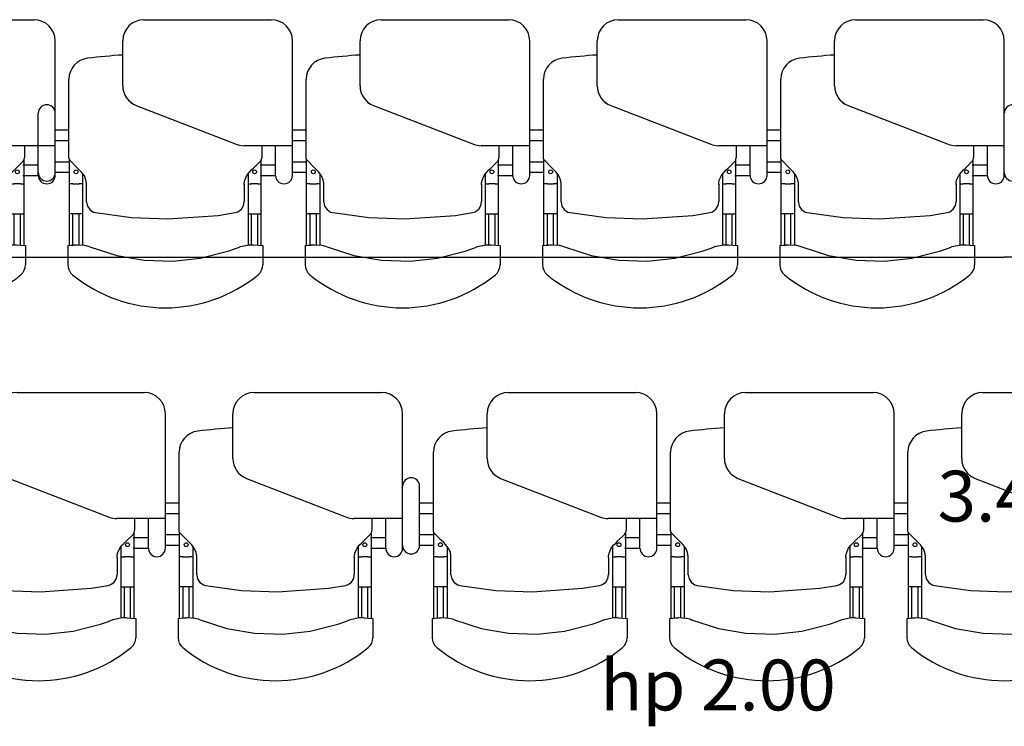
# Model space of a CAD drawing. Extents: x 125 to 274, y 195 to 239.
# Drawn here: x 227 to 230, y 201 to 202 of the extents above; entities that cross this region are included whole.
import ezdxf
from ezdxf.enums import TextEntityAlignment as Align

# ---------------------------------------------------------------- set-up
doc = ezdxf.new("R2010")
doc.units = 0
for name, color, linetype in [('COTE', 3, 'CONTINUOUS'), ('ETAJ2--PROIECTIE', 4, 'CONTINUOUS'), ('ETAJ2-COTE-GOLURI', 3, 'CONTINUOUS'), ('MOBILIER', 4, 'CONTINUOUS')]:
    doc.layers.add(name, color=color, linetype=linetype)
doc.styles.add('STILE_4', font='ARIALN.TTF')

# ---------------------------------------------------------------- blocks, each defined once
blk = doc.blocks.new('5S')
at = {"layer": 'MOBILIER'}
for p, q in [((224.3264, 168.4502), (224.4664, 168.4502)), ((224.3264, 168.4102), (224.4664, 168.4102)), ((224.3264, 168.3767), (224.3264, 168.4102)), ((224.3514, 168.3767), (224.3514, 168.4102)), ((224.4015, 168.3777), (224.4015, 168.4102)), ((224.4265, 168.3777), (224.4265, 168.4102)), ((224.1542, 168.3802), (224.1087, 168.3802)), ((224.5314, 168.2508), (224.6373, 168.2508)), ((224.4847, 168.2189), (224.3933, 167.9829)), ((224.6873, 168.2008), (224.6873, 167.9002)), ((224.3899, 167.8502), (224.3899, 167.9649)), ((224.154, 167.9202), (224.1087, 167.9202)), ((224.3199, 167.9263), (224.3199, 167.8902)), ((224.3449, 167.9263), (224.3449, 167.8902)), ((224.3199, 167.8902), (224.3899, 167.8902)), ((224.3199, 167.8502), (224.6373, 167.8502)), ((224.3264, 167.8167), (224.3264, 167.8502)), ((224.3514, 167.8167), (224.3514, 167.8502)), ((224.4015, 167.8177), (224.4015, 167.8502)), ((224.4265, 167.8177), (224.4265, 167.8502)), ((224.1542, 167.8202), (224.1087, 167.8202)), ((224.5314, 167.6908), (224.6373, 167.6908)), ((224.4847, 167.6589), (224.3933, 167.4229)), ((224.6873, 167.6408), (224.6873, 167.3402)), ((224.3899, 167.2902), (224.3899, 167.4049)), ((224.154, 167.3602), (224.1087, 167.3602)), ((224.3199, 167.3663), (224.3199, 167.3302)), ((224.3449, 167.3663), (224.3449, 167.3302)), ((224.3199, 167.3302), (224.3899, 167.3302)), ((224.3199, 167.2902), (224.6373, 167.2902)), ((224.3264, 167.2567), (224.3264, 167.2902)), ((224.3514, 167.2567), (224.3514, 167.2902)), ((224.4015, 167.2577), (224.4015, 167.2902)), ((224.4265, 167.2577), (224.4265, 167.2902)), ((224.1542, 167.2602), (224.1087, 167.2602)), ((224.5314, 167.1308), (224.6373, 167.1308)), ((224.4847, 167.0989), (224.3933, 166.8629)), ((224.6873, 167.0808), (224.6873, 166.7802)), ((224.3899, 166.7302), (224.3899, 166.8449)), ((224.3199, 166.8063), (224.3199, 166.7702)), ((224.3449, 166.8063), (224.3449, 166.7702)), ((224.154, 166.8002), (224.1087, 166.8002)), ((224.3199, 166.7702), (224.3899, 166.7702)), ((224.3199, 166.7302), (224.6373, 166.7302)), ((224.3264, 166.6967), (224.3264, 166.7302)), ((224.3514, 166.6967), (224.3514, 166.7302)), ((224.4015, 166.6977), (224.4015, 166.7302)), ((224.4265, 166.6977), (224.4265, 166.7302)), ((224.1542, 166.7002), (224.1087, 166.7002)), ((224.5314, 166.5708), (224.6373, 166.5708)), ((224.4847, 166.5389), (224.3933, 166.3029)), ((224.6873, 166.5208), (224.6873, 166.2202)), ((224.3899, 166.1702), (224.3899, 166.2849)), ((224.3199, 166.2463), (224.3199, 166.2102)), ((224.3449, 166.2463), (224.3449, 166.2102)), ((224.154, 166.2402), (224.1087, 166.2402)), ((224.3199, 166.2102), (224.3899, 166.2102)), ((224.3199, 166.1702), (224.6373, 166.1702)), ((224.3264, 166.1367), (224.3264, 166.1702)), ((224.3514, 166.1367), (224.3514, 166.1702)), ((224.4015, 166.1377), (224.4015, 166.1702)), ((224.4265, 166.1377), (224.4265, 166.1702)), ((224.1542, 166.1402), (224.1087, 166.1402)), ((224.5314, 166.0108), (224.6373, 166.0108)), ((224.4847, 165.9789), (224.3933, 165.7429)), ((224.6873, 165.9608), (224.6873, 165.6602)), ((224.3899, 165.6102), (224.3899, 165.7249)), ((224.3199, 165.6863), (224.3199, 165.6502)), ((224.3449, 165.6863), (224.3449, 165.6502)), ((224.154, 165.6802), (224.1087, 165.6802)), ((224.3199, 165.6502), (224.3899, 165.6502)), ((224.3199, 165.6102), (224.6373, 165.6102))]:
    blk.add_line(p, q, dxfattribs=at)
at = {"layer": 'MOBILIER', "extrusion": (0, 0, -1)}
for p, q in [((224.1542, 168.3802), (224.1544, 168.3789)), ((224.1544, 168.3789), (224.1556, 168.3659)), ((224.1546, 168.3767), (224.3577, 168.3767)), ((224.1562, 168.3585), (224.1551, 168.3408)), ((224.1553, 168.3683), (224.2291, 168.3683)), ((224.1556, 168.3659), (224.156, 168.361)), ((224.156, 168.361), (224.1562, 168.3585)), ((224.2291, 168.3454), (224.2291, 168.3767)), ((224.2999, 168.3683), (224.2999, 168.3767)), ((224.2999, 168.3683), (224.2999, 168.3538)), ((224.3339, 168.3541), (224.3387, 168.3589)), ((224.3387, 168.3589), (224.3546, 168.3748)), ((224.3546, 168.3748), (224.356, 168.376)), ((224.356, 168.376), (224.3595, 168.3775)), ((224.3595, 168.3775), (224.3618, 168.3777)), ((224.3607, 168.3777), (224.3618, 168.3777)), ((224.3618, 168.3777), (224.5467, 168.3777)), ((224.1551, 168.3408), (224.153, 168.3325)), ((224.3241, 168.3454), (224.1558, 168.3454)), ((224.1563, 168.3538), (224.2291, 168.3538)), ((224.2569, 168.3363), (224.2474, 168.3343)), ((224.2572, 168.3363), (224.2569, 168.3363)), ((224.2572, 168.3363), (224.2582, 168.3363)), ((224.2582, 168.3363), (224.299, 168.3363)), ((224.299, 168.3363), (224.3016, 168.3363)), ((224.2999, 168.3454), (224.2999, 168.3538)), ((224.3016, 168.3363), (224.3095, 168.3376)), ((224.3095, 168.3376), (224.3187, 168.3413)), ((224.3187, 168.3413), (224.3278, 168.3481)), ((224.3278, 168.3481), (224.3339, 168.3541)), ((224.1513, 168.3281), (224.1308, 168.2651)), ((224.153, 168.3325), (224.1513, 168.3281)), ((224.2319, 168.3151), (224.2205, 168.2302)), ((224.2334, 168.3203), (224.2319, 168.3151)), ((224.239, 168.3287), (224.2334, 168.3203)), ((224.2474, 168.3343), (224.239, 168.3287)), ((224.1308, 168.2651), (224.1196, 168.2)), ((224.2205, 168.2302), (224.217, 168.1447)), ((224.1196, 168.2), (224.1175, 168.1326)), ((224.1175, 168.1326), (224.1244, 168.0681)), ((224.217, 168.1447), (224.2255, 168.0255)), ((224.1244, 168.0681), (224.1407, 168.0029)), ((224.2255, 168.0255), (224.2319, 167.9854)), ((224.1407, 168.0029), (224.1474, 167.9844)), ((224.1474, 167.9844), (224.1499, 167.9779)), ((224.1499, 167.9779), (224.1511, 167.9751)), ((224.1511, 167.9751), (224.1518, 167.9732)), ((224.1518, 167.9732), (224.1562, 167.9528)), ((224.2319, 167.9854), (224.234, 167.9788)), ((224.234, 167.9788), (224.2401, 167.9707)), ((224.2401, 167.9707), (224.2487, 167.9657)), ((224.2487, 167.9657), (224.2572, 167.9642)), ((224.2572, 167.9642), (224.2582, 167.9642)), ((224.299, 167.9642), (224.2582, 167.9642)), ((224.2979, 167.9642), (224.301, 167.9641)), ((224.301, 167.9641), (224.3086, 167.9628)), ((224.3086, 167.9628), (224.3199, 167.9578)), ((224.156, 167.9412), (224.154, 167.9202)), ((224.3241, 167.9551), (224.1557, 167.9551)), ((224.1561, 167.9433), (224.156, 167.9412)), ((224.1563, 167.9457), (224.1561, 167.9433)), ((224.1562, 167.9528), (224.1563, 167.9457)), ((224.1563, 167.9467), (224.2291, 167.9467)), ((224.2291, 167.9551), (224.2291, 167.9238)), ((224.2999, 167.9551), (224.2999, 167.9467)), ((224.2999, 167.9322), (224.2999, 167.9467)), ((224.3199, 167.9578), (224.3268, 167.9524)), ((224.3268, 167.9524), (224.3326, 167.9466)), ((224.3326, 167.9466), (224.3371, 167.9421)), ((224.3371, 167.9421), (224.3535, 167.9257)), ((224.1544, 167.9238), (224.3577, 167.9238)), ((224.1551, 167.9322), (224.2291, 167.9322)), ((224.2999, 167.9322), (224.2999, 167.9238)), ((224.3535, 167.9257), (224.3537, 167.9256)), ((224.3537, 167.9256), (224.3567, 167.9236)), ((224.3567, 167.9236), (224.3605, 167.9228)), ((224.3605, 167.9228), (224.3607, 167.9228)), ((224.3607, 167.9228), (224.3618, 167.9228)), ((224.3899, 167.9228), (224.3618, 167.9228)), ((224.1542, 167.8202), (224.1544, 167.8189)), ((224.1544, 167.8189), (224.1556, 167.8059)), ((224.1546, 167.8167), (224.3577, 167.8167)), ((224.1553, 167.8083), (224.2291, 167.8083)), ((224.1556, 167.8059), (224.156, 167.801)), ((224.156, 167.801), (224.1562, 167.7985)), ((224.2291, 167.7854), (224.2291, 167.8167)), ((224.2999, 167.8083), (224.2999, 167.8167)), ((224.2999, 167.8083), (224.2999, 167.7938)), ((224.3387, 167.7989), (224.3546, 167.8148)), ((224.3546, 167.8148), (224.356, 167.816)), ((224.356, 167.816), (224.3595, 167.8175)), ((224.3595, 167.8175), (224.3618, 167.8177)), ((224.3607, 167.8177), (224.3618, 167.8177)), ((224.3618, 167.8177), (224.5467, 167.8177)), ((224.1551, 167.7808), (224.153, 167.7725)), ((224.1562, 167.7985), (224.1551, 167.7808)), ((224.3241, 167.7854), (224.1558, 167.7854)), ((224.1563, 167.7938), (224.2291, 167.7938)), ((224.2999, 167.7854), (224.2999, 167.7938)), ((224.3016, 167.7763), (224.3095, 167.7776)), ((224.3095, 167.7776), (224.3187, 167.7813)), ((224.3187, 167.7813), (224.3278, 167.7881)), ((224.3278, 167.7881), (224.3339, 167.7941)), ((224.3339, 167.7941), (224.3387, 167.7989)), ((224.1513, 167.7681), (224.1308, 167.7051)), ((224.153, 167.7725), (224.1513, 167.7681)), ((224.2319, 167.7551), (224.2205, 167.6702)), ((224.2334, 167.7603), (224.2319, 167.7551)), ((224.239, 167.7687), (224.2334, 167.7603)), ((224.2474, 167.7743), (224.239, 167.7687)), ((224.2569, 167.7763), (224.2474, 167.7743)), ((224.2572, 167.7763), (224.2569, 167.7763)), ((224.2572, 167.7763), (224.2582, 167.7763)), ((224.2582, 167.7763), (224.299, 167.7763)), ((224.299, 167.7763), (224.3016, 167.7763)), ((224.1308, 167.7051), (224.1196, 167.64)), ((224.2205, 167.6702), (224.217, 167.5847)), ((224.1196, 167.64), (224.1175, 167.5726)), ((224.1175, 167.5726), (224.1244, 167.5081)), ((224.217, 167.5847), (224.2255, 167.4655)), ((224.1244, 167.5081), (224.1407, 167.4429)), ((224.2255, 167.4655), (224.2319, 167.4254)), ((224.1407, 167.4429), (224.1474, 167.4244)), ((224.1474, 167.4244), (224.1499, 167.4179)), ((224.1499, 167.4179), (224.1511, 167.4151)), ((224.1511, 167.4151), (224.1518, 167.4132)), ((224.1518, 167.4132), (224.1562, 167.3928)), ((224.2319, 167.4254), (224.234, 167.4188)), ((224.234, 167.4188), (224.2401, 167.4107)), ((224.2401, 167.4107), (224.2487, 167.4057)), ((224.2487, 167.4057), (224.2572, 167.4042)), ((224.3241, 167.3951), (224.1557, 167.3951)), ((224.1561, 167.3833), (224.156, 167.3812)), ((224.1563, 167.3857), (224.1561, 167.3833)), ((224.1562, 167.3928), (224.1563, 167.3857)), ((224.1563, 167.3867), (224.2291, 167.3867)), ((224.2291, 167.3951), (224.2291, 167.3638)), ((224.2572, 167.4042), (224.2582, 167.4042)), ((224.299, 167.4042), (224.2582, 167.4042)), ((224.2979, 167.4042), (224.301, 167.4041)), ((224.2999, 167.3951), (224.2999, 167.3867)), ((224.2999, 167.3722), (224.2999, 167.3867)), ((224.301, 167.4041), (224.3086, 167.4028)), ((224.3086, 167.4028), (224.3199, 167.3978)), ((224.3199, 167.3978), (224.3268, 167.3924)), ((224.3268, 167.3924), (224.3326, 167.3866)), ((224.3326, 167.3866), (224.3371, 167.3821)), ((224.3371, 167.3821), (224.3535, 167.3657)), ((224.156, 167.3812), (224.154, 167.3602)), ((224.1544, 167.3638), (224.3577, 167.3638)), ((224.1551, 167.3722), (224.2291, 167.3722)), ((224.2999, 167.3722), (224.2999, 167.3638)), ((224.3535, 167.3657), (224.3537, 167.3656)), ((224.3537, 167.3656), (224.3567, 167.3636)), ((224.3567, 167.3636), (224.3605, 167.3628)), ((224.3605, 167.3628), (224.3607, 167.3628)), ((224.3607, 167.3628), (224.3618, 167.3628)), ((224.3899, 167.3628), (224.3618, 167.3628)), ((224.1542, 167.2602), (224.1544, 167.2589)), ((224.1544, 167.2589), (224.1556, 167.2459)), ((224.1546, 167.2567), (224.3577, 167.2567)), ((224.1553, 167.2483), (224.2291, 167.2483)), ((224.1556, 167.2459), (224.156, 167.241)), ((224.2291, 167.2254), (224.2291, 167.2567)), ((224.2999, 167.2483), (224.2999, 167.2567)), ((224.2999, 167.2483), (224.2999, 167.2338)), ((224.3387, 167.2389), (224.3546, 167.2548)), ((224.3546, 167.2548), (224.356, 167.256)), ((224.356, 167.256), (224.3595, 167.2575)), ((224.3595, 167.2575), (224.3618, 167.2577)), ((224.3607, 167.2577), (224.3618, 167.2577)), ((224.3618, 167.2577), (224.5467, 167.2577)), ((224.1551, 167.2208), (224.153, 167.2125)), ((224.1562, 167.2385), (224.1551, 167.2208)), ((224.3241, 167.2254), (224.1558, 167.2254)), ((224.156, 167.241), (224.1562, 167.2385)), ((224.1563, 167.2338), (224.2291, 167.2338)), ((224.2999, 167.2254), (224.2999, 167.2338)), ((224.3095, 167.2176), (224.3187, 167.2213)), ((224.3187, 167.2213), (224.3278, 167.2281)), ((224.3278, 167.2281), (224.3339, 167.2341)), ((224.3339, 167.2341), (224.3387, 167.2389)), ((224.1513, 167.2081), (224.1308, 167.1451)), ((224.153, 167.2125), (224.1513, 167.2081)), ((224.2334, 167.2003), (224.2319, 167.1951)), ((224.239, 167.2087), (224.2334, 167.2003)), ((224.2474, 167.2143), (224.239, 167.2087)), ((224.2569, 167.2163), (224.2474, 167.2143)), ((224.2572, 167.2163), (224.2569, 167.2163)), ((224.2572, 167.2163), (224.2582, 167.2163)), ((224.2582, 167.2163), (224.299, 167.2163)), ((224.299, 167.2163), (224.3016, 167.2163)), ((224.3016, 167.2163), (224.3095, 167.2176)), ((224.2319, 167.1951), (224.2205, 167.1102)), ((224.1308, 167.1451), (224.1196, 167.08)), ((224.2205, 167.1102), (224.217, 167.0247)), ((224.1196, 167.08), (224.1175, 167.0126)), ((224.1175, 167.0126), (224.1244, 166.9481)), ((224.217, 167.0247), (224.2255, 166.9055)), ((224.1244, 166.9481), (224.1407, 166.8829)), ((224.2255, 166.9055), (224.2319, 166.8654)), ((224.1407, 166.8829), (224.1474, 166.8644)), ((224.1474, 166.8644), (224.1499, 166.8579)), ((224.1499, 166.8579), (224.1511, 166.8551)), ((224.1511, 166.8551), (224.1518, 166.8532)), ((224.1518, 166.8532), (224.1562, 166.8328)), ((224.2319, 166.8654), (224.234, 166.8588)), ((224.234, 166.8588), (224.2401, 166.8507)), ((224.2401, 166.8507), (224.2487, 166.8457)), ((224.3241, 166.8351), (224.1557, 166.8351)), ((224.1563, 166.8257), (224.1561, 166.8233)), ((224.1562, 166.8328), (224.1563, 166.8257)), ((224.1563, 166.8267), (224.2291, 166.8267)), ((224.2291, 166.8351), (224.2291, 166.8038)), ((224.2487, 166.8457), (224.2572, 166.8442)), ((224.2572, 166.8442), (224.2582, 166.8442)), ((224.299, 166.8442), (224.2582, 166.8442)), ((224.2979, 166.8442), (224.301, 166.8441)), ((224.2999, 166.8351), (224.2999, 166.8267)), ((224.2999, 166.8122), (224.2999, 166.8267)), ((224.301, 166.8441), (224.3086, 166.8428)), ((224.3086, 166.8428), (224.3199, 166.8378)), ((224.3199, 166.8378), (224.3268, 166.8324)), ((224.3268, 166.8324), (224.3326, 166.8266)), ((224.3326, 166.8266), (224.3371, 166.8221)), ((224.156, 166.8212), (224.154, 166.8002)), ((224.1544, 166.8038), (224.3577, 166.8038)), ((224.1551, 166.8122), (224.2291, 166.8122)), ((224.1561, 166.8233), (224.156, 166.8212)), ((224.2999, 166.8122), (224.2999, 166.8038)), ((224.3371, 166.8221), (224.3535, 166.8057)), ((224.3535, 166.8057), (224.3537, 166.8056)), ((224.3537, 166.8056), (224.3567, 166.8036)), ((224.3567, 166.8036), (224.3605, 166.8028)), ((224.3605, 166.8028), (224.3607, 166.8028)), ((224.3607, 166.8028), (224.3618, 166.8028)), ((224.3899, 166.8028), (224.3618, 166.8028)), ((224.1542, 166.7002), (224.1544, 166.6989)), ((224.1544, 166.6989), (224.1556, 166.6859)), ((224.1546, 166.6967), (224.3577, 166.6967)), ((224.1553, 166.6883), (224.2291, 166.6883)), ((224.1556, 166.6859), (224.156, 166.681)), ((224.2291, 166.6654), (224.2291, 166.6967)), ((224.2999, 166.6883), (224.2999, 166.6967)), ((224.2999, 166.6883), (224.2999, 166.6738)), ((224.3387, 166.6789), (224.3546, 166.6948)), ((224.3546, 166.6948), (224.356, 166.696)), ((224.356, 166.696), (224.3595, 166.6975)), ((224.3595, 166.6975), (224.3618, 166.6977)), ((224.3607, 166.6977), (224.3618, 166.6977)), ((224.3618, 166.6977), (224.5467, 166.6977)), ((224.1562, 166.6785), (224.1551, 166.6608)), ((224.3241, 166.6654), (224.1558, 166.6654)), ((224.156, 166.681), (224.1562, 166.6785)), ((224.1563, 166.6738), (224.2291, 166.6738)), ((224.2999, 166.6654), (224.2999, 166.6738)), ((224.3095, 166.6576), (224.3187, 166.6613)), ((224.3187, 166.6613), (224.3278, 166.6681)), ((224.3278, 166.6681), (224.3339, 166.6741)), ((224.3339, 166.6741), (224.3387, 166.6789)), ((224.1513, 166.6481), (224.1308, 166.5851)), ((224.153, 166.6525), (224.1513, 166.6481)), ((224.1551, 166.6608), (224.153, 166.6525)), ((224.2334, 166.6403), (224.2319, 166.6351)), ((224.239, 166.6487), (224.2334, 166.6403)), ((224.2474, 166.6543), (224.239, 166.6487)), ((224.2569, 166.6563), (224.2474, 166.6543)), ((224.2572, 166.6563), (224.2569, 166.6563)), ((224.2572, 166.6563), (224.2582, 166.6563)), ((224.2582, 166.6563), (224.299, 166.6563)), ((224.299, 166.6563), (224.3016, 166.6563)), ((224.3016, 166.6563), (224.3095, 166.6576)), ((224.2319, 166.6351), (224.2205, 166.5502)), ((224.1308, 166.5851), (224.1196, 166.52)), ((224.2205, 166.5502), (224.217, 166.4647)), ((224.1196, 166.52), (224.1175, 166.4526)), ((224.1175, 166.4526), (224.1244, 166.3881)), ((224.217, 166.4647), (224.2255, 166.3455)), ((224.1244, 166.3881), (224.1407, 166.3229)), ((224.2255, 166.3455), (224.2319, 166.3054)), ((224.1407, 166.3229), (224.1474, 166.3044)), ((224.1474, 166.3044), (224.1499, 166.2979)), ((224.1499, 166.2979), (224.1511, 166.2951)), ((224.1511, 166.2951), (224.1518, 166.2932)), ((224.1518, 166.2932), (224.1562, 166.2728)), ((224.2319, 166.3054), (224.234, 166.2988)), ((224.234, 166.2988), (224.2401, 166.2907)), ((224.2401, 166.2907), (224.2487, 166.2857)), ((224.3241, 166.2751), (224.1557, 166.2751)), ((224.1562, 166.2728), (224.1563, 166.2657)), ((224.1563, 166.2667), (224.2291, 166.2667)), ((224.2291, 166.2751), (224.2291, 166.2438)), ((224.2487, 166.2857), (224.2572, 166.2842)), ((224.2572, 166.2842), (224.2582, 166.2842)), ((224.299, 166.2842), (224.2582, 166.2842)), ((224.2979, 166.2842), (224.301, 166.2841)), ((224.2999, 166.2751), (224.2999, 166.2667)), ((224.2999, 166.2522), (224.2999, 166.2667)), ((224.301, 166.2841), (224.3086, 166.2828)), ((224.3086, 166.2828), (224.3199, 166.2778)), ((224.3199, 166.2778), (224.3268, 166.2724)), ((224.3268, 166.2724), (224.3326, 166.2666)), ((224.3326, 166.2666), (224.3371, 166.2621)), ((224.156, 166.2612), (224.154, 166.2402)), ((224.1544, 166.2438), (224.3577, 166.2438)), ((224.1551, 166.2522), (224.2291, 166.2522)), ((224.1561, 166.2633), (224.156, 166.2612)), ((224.1563, 166.2657), (224.1561, 166.2633)), ((224.2999, 166.2522), (224.2999, 166.2438)), ((224.3371, 166.2621), (224.3535, 166.2457)), ((224.3535, 166.2457), (224.3537, 166.2456)), ((224.3537, 166.2456), (224.3567, 166.2436)), ((224.3567, 166.2436), (224.3605, 166.2428)), ((224.3605, 166.2428), (224.3607, 166.2428)), ((224.3607, 166.2428), (224.3618, 166.2428)), ((224.3899, 166.2428), (224.3618, 166.2428)), ((224.1542, 166.1402), (224.1544, 166.1389)), ((224.1544, 166.1389), (224.1556, 166.1259)), ((224.1546, 166.1367), (224.3577, 166.1367)), ((224.1553, 166.1283), (224.2291, 166.1283)), ((224.2291, 166.1054), (224.2291, 166.1367)), ((224.2999, 166.1283), (224.2999, 166.1367)), ((224.2999, 166.1283), (224.2999, 166.1138)), ((224.3387, 166.1189), (224.3546, 166.1348)), ((224.3546, 166.1348), (224.356, 166.136)), ((224.356, 166.136), (224.3595, 166.1375)), ((224.3595, 166.1375), (224.3618, 166.1377)), ((224.3607, 166.1377), (224.3618, 166.1377)), ((224.3618, 166.1377), (224.5467, 166.1377)), ((224.1562, 166.1185), (224.1551, 166.1008)), ((224.1556, 166.1259), (224.156, 166.121)), ((224.3241, 166.1054), (224.1558, 166.1054)), ((224.156, 166.121), (224.1562, 166.1185)), ((224.1563, 166.1138), (224.2291, 166.1138)), ((224.2999, 166.1054), (224.2999, 166.1138)), ((224.3187, 166.1013), (224.3278, 166.1081)), ((224.3278, 166.1081), (224.3339, 166.1141)), ((224.3339, 166.1141), (224.3387, 166.1189)), ((224.1513, 166.0881), (224.1308, 166.0251)), ((224.153, 166.0925), (224.1513, 166.0881)), ((224.1551, 166.1008), (224.153, 166.0925)), ((224.239, 166.0887), (224.2334, 166.0803)), ((224.2474, 166.0943), (224.239, 166.0887)), ((224.2569, 166.0963), (224.2474, 166.0943)), ((224.2572, 166.0963), (224.2569, 166.0963)), ((224.2572, 166.0963), (224.2582, 166.0963)), ((224.2582, 166.0963), (224.299, 166.0963)), ((224.299, 166.0963), (224.3016, 166.0963)), ((224.3016, 166.0963), (224.3095, 166.0976)), ((224.3095, 166.0976), (224.3187, 166.1013)), ((224.2319, 166.0751), (224.2205, 165.9902)), ((224.2334, 166.0803), (224.2319, 166.0751)), ((224.1308, 166.0251), (224.1196, 165.96)), ((224.2205, 165.9902), (224.217, 165.9047)), ((224.1196, 165.96), (224.1175, 165.8926)), ((224.217, 165.9047), (224.2255, 165.7855)), ((224.1175, 165.8926), (224.1244, 165.8281)), ((224.1244, 165.8281), (224.1407, 165.7629)), ((224.2255, 165.7855), (224.2319, 165.7454)), ((224.1407, 165.7629), (224.1474, 165.7444)), ((224.1474, 165.7444), (224.1499, 165.7379)), ((224.1499, 165.7379), (224.1511, 165.7351)), ((224.1511, 165.7351), (224.1518, 165.7332)), ((224.1518, 165.7332), (224.1562, 165.7128)), ((224.2319, 165.7454), (224.234, 165.7388)), ((224.234, 165.7388), (224.2401, 165.7307)), ((224.3241, 165.7151), (224.1557, 165.7151)), ((224.1562, 165.7128), (224.1563, 165.7057)), ((224.2291, 165.7151), (224.2291, 165.6838)), ((224.2401, 165.7307), (224.2487, 165.7257)), ((224.2487, 165.7257), (224.2572, 165.7242)), ((224.2572, 165.7242), (224.2582, 165.7242)), ((224.299, 165.7242), (224.2582, 165.7242)), ((224.2979, 165.7242), (224.301, 165.7241)), ((224.2999, 165.7151), (224.2999, 165.7067)), ((224.301, 165.7241), (224.3086, 165.7228)), ((224.3086, 165.7228), (224.3199, 165.7178)), ((224.3199, 165.7178), (224.3268, 165.7124)), ((224.3268, 165.7124), (224.3326, 165.7066)), ((224.156, 165.7012), (224.154, 165.6802)), ((224.1551, 165.6922), (224.2291, 165.6922)), ((224.1561, 165.7033), (224.156, 165.7012)), ((224.1563, 165.7057), (224.1561, 165.7033)), ((224.1563, 165.7067), (224.2291, 165.7067)), ((224.2999, 165.6922), (224.2999, 165.7067)), ((224.2999, 165.6922), (224.2999, 165.6838)), ((224.3326, 165.7066), (224.3371, 165.7021)), ((224.3371, 165.7021), (224.3535, 165.6857)), ((224.3535, 165.6857), (224.3537, 165.6856)), ((224.3537, 165.6856), (224.3567, 165.6836)), ((224.1544, 165.6838), (224.3577, 165.6838)), ((224.3567, 165.6836), (224.3605, 165.6828)), ((224.3605, 165.6828), (224.3607, 165.6828)), ((224.3607, 165.6828), (224.3618, 165.6828)), ((224.3899, 165.6828), (224.3618, 165.6828))]:
    blk.add_line(p, q, dxfattribs=at)
at = {"layer": 'MOBILIER'}
for centre in [(224.3282, 168.361), (224.3282, 167.9395), (224.3282, 167.801), (224.3282, 167.3795), (224.3282, 167.241), (224.3282, 166.8195), (224.3282, 166.681), (224.3282, 166.2595), (224.3282, 166.121), (224.3282, 165.6995)]:
    blk.add_circle(centre, 0.00455, dxfattribs=at)
for centre, radius, start, end in [((224.3264, 168.4302), 0.02, 90, 270), ((224.4664, 168.4302), 0.02, 270, 90), ((224.3531, 168.1502), 0.3458, 140.7047, 219.2953), ((224.1087, 168.3502), 0.03, 90, 140.7047), ((224.5467, 168.3277), 0.05, 6.8377, 90), ((223.0666, 168.1502), 1.5406, 3.7436, 6.8377), ((224.5314, 168.2008), 0.05, 90, 158.8117), ((224.6373, 168.2008), 0.05, 0, 90), ((224.4399, 167.9649), 0.05, 158.8117, 180), ((224.1087, 167.9502), 0.03, 219.2953, 270), ((224.6373, 167.9002), 0.05, 270, 0), ((224.3199, 167.8702), 0.02, 90, 270), ((224.3531, 167.5902), 0.3458, 140.7047, 219.2953), ((224.1087, 167.7902), 0.03, 90, 140.7047), ((224.5467, 167.7677), 0.05, 6.8377, 90), ((223.0666, 167.5902), 1.5406, 3.7436, 6.8377), ((224.5314, 167.6408), 0.05, 90, 158.8117), ((224.6373, 167.6408), 0.05, 0, 90), ((224.4399, 167.4049), 0.05, 158.8117, 180), ((224.1087, 167.3902), 0.03, 219.2953, 270), ((224.6373, 167.3402), 0.05, 270, 0), ((224.3199, 167.3102), 0.02, 90, 270), ((224.3531, 167.0302), 0.3458, 140.7047, 219.2953), ((224.1087, 167.2302), 0.03, 90, 140.7047), ((224.5467, 167.2077), 0.05, 6.8377, 90), ((223.0666, 167.0302), 1.5406, 3.7436, 6.8377), ((224.5314, 167.0808), 0.05, 90, 158.8117), ((224.6373, 167.0808), 0.05, 0, 90), ((224.4399, 166.8449), 0.05, 158.8117, 180), ((224.1087, 166.8302), 0.03, 219.2953, 270), ((224.6373, 166.7802), 0.05, 270, 0), ((224.3199, 166.7502), 0.02, 90, 270), ((224.3531, 166.4702), 0.3458, 140.7047, 219.2953), ((224.1087, 166.6702), 0.03, 90, 140.7047), ((224.5467, 166.6477), 0.05, 6.8377, 90), ((223.0666, 166.4702), 1.5406, 3.7436, 6.8377), ((224.5314, 166.5208), 0.05, 90, 158.8117), ((224.6373, 166.5208), 0.05, 0, 90), ((224.4399, 166.2849), 0.05, 158.8117, 180), ((224.1087, 166.2702), 0.03, 219.2953, 270), ((224.6373, 166.2202), 0.05, 270, 0), ((224.3199, 166.1902), 0.02, 90, 270), ((224.3531, 165.9102), 0.3458, 140.7047, 219.2953), ((224.1087, 166.1102), 0.03, 90, 140.7047), ((224.5467, 166.0877), 0.05, 6.8377, 90), ((223.0666, 165.9102), 1.5406, 3.7436, 6.8377), ((224.5314, 165.9608), 0.05, 90, 158.8117), ((224.6373, 165.9608), 0.05, 0, 90), ((224.4399, 165.7249), 0.05, 158.8117, 180), ((224.1087, 165.7102), 0.03, 219.2953, 270), ((224.3199, 165.6302), 0.02, 90, 270), ((224.6373, 165.6602), 0.05, 270, 0)]:
    blk.add_arc(centre, radius, start, end, dxfattribs=at)
blk = doc.blocks.new('4S')
at = {"layer": 'MOBILIER'}
for p, q in [((222.7395, 167.8902), (222.8795, 167.8902)), ((222.7395, 167.8502), (222.8795, 167.8502)), ((222.7395, 167.8167), (222.7395, 167.8502)), ((222.7645, 167.8167), (222.7645, 167.8502)), ((222.8146, 167.8177), (222.8146, 167.8502)), ((222.8396, 167.8177), (222.8396, 167.8502)), ((222.5673, 167.8202), (222.5218, 167.8202)), ((222.9444, 167.6908), (223.0504, 167.6908)), ((222.8978, 167.6589), (222.8064, 167.4229)), ((223.1004, 167.6408), (223.1004, 167.3402)), ((222.803, 167.2902), (222.803, 167.4049)), ((222.5671, 167.3602), (222.5218, 167.3602)), ((222.733, 167.3663), (222.733, 167.3302)), ((222.758, 167.3663), (222.758, 167.3302)), ((222.733, 167.3302), (222.803, 167.3302)), ((222.733, 167.2902), (223.0504, 167.2902)), ((222.7395, 167.2567), (222.7395, 167.2902)), ((222.7645, 167.2567), (222.7645, 167.2902)), ((222.8146, 167.2577), (222.8146, 167.2902)), ((222.8396, 167.2577), (222.8396, 167.2902)), ((222.5673, 167.2602), (222.5218, 167.2602)), ((222.9444, 167.1308), (223.0504, 167.1308)), ((222.8978, 167.0989), (222.8064, 166.8629)), ((223.1004, 167.0808), (223.1004, 166.7802)), ((222.803, 166.7302), (222.803, 166.8449)), ((222.733, 166.8063), (222.733, 166.7702)), ((222.758, 166.8063), (222.758, 166.7702)), ((222.5671, 166.8002), (222.5218, 166.8002)), ((222.733, 166.7702), (222.803, 166.7702)), ((222.733, 166.7302), (223.0504, 166.7302)), ((222.7395, 166.6967), (222.7395, 166.7302)), ((222.7645, 166.6967), (222.7645, 166.7302)), ((222.8146, 166.6977), (222.8146, 166.7302)), ((222.8396, 166.6977), (222.8396, 166.7302)), ((222.5673, 166.7002), (222.5218, 166.7002)), ((222.9444, 166.5708), (223.0504, 166.5708)), ((222.8978, 166.5389), (222.8064, 166.3029)), ((223.1004, 166.5208), (223.1004, 166.2202)), ((222.803, 166.1702), (222.803, 166.2849)), ((222.733, 166.2463), (222.733, 166.2102)), ((222.758, 166.2463), (222.758, 166.2102)), ((222.5671, 166.2402), (222.5218, 166.2402)), ((222.733, 166.2102), (222.803, 166.2102)), ((222.733, 166.1702), (223.0504, 166.1702)), ((222.7395, 166.1367), (222.7395, 166.1702)), ((222.7645, 166.1367), (222.7645, 166.1702)), ((222.8146, 166.1377), (222.8146, 166.1702)), ((222.8396, 166.1377), (222.8396, 166.1702)), ((222.5673, 166.1402), (222.5218, 166.1402)), ((222.9444, 166.0108), (223.0504, 166.0108)), ((222.8978, 165.9789), (222.8064, 165.7429)), ((223.1004, 165.9608), (223.1004, 165.6602)), ((222.803, 165.6102), (222.803, 165.7249)), ((222.733, 165.6863), (222.733, 165.6502)), ((222.758, 165.6863), (222.758, 165.6502)), ((222.5671, 165.6802), (222.5218, 165.6802)), ((222.733, 165.6502), (222.803, 165.6502)), ((222.733, 165.6102), (223.0504, 165.6102))]:
    blk.add_line(p, q, dxfattribs=at)
at = {"layer": 'MOBILIER', "extrusion": (0, 0, -1)}
for p, q in [((222.5673, 167.8202), (222.5674, 167.8189)), ((222.5674, 167.8189), (222.5686, 167.8059)), ((222.5676, 167.8167), (222.7708, 167.8167)), ((222.5684, 167.8083), (222.6422, 167.8083)), ((222.5686, 167.8059), (222.5691, 167.801)), ((222.5691, 167.801), (222.5693, 167.7985)), ((222.6422, 167.7854), (222.6422, 167.8167)), ((222.713, 167.8083), (222.713, 167.8167)), ((222.713, 167.8083), (222.713, 167.7938)), ((222.7518, 167.7989), (222.7677, 167.8148)), ((222.7677, 167.8148), (222.7691, 167.816)), ((222.7691, 167.816), (222.7726, 167.8175)), ((222.7726, 167.8175), (222.7748, 167.8177)), ((222.7738, 167.8177), (222.7748, 167.8177)), ((222.7748, 167.8177), (222.9598, 167.8177)), ((222.5682, 167.7808), (222.5661, 167.7725)), ((222.5693, 167.7985), (222.5682, 167.7808)), ((222.7372, 167.7854), (222.5689, 167.7854)), ((222.5694, 167.7938), (222.6422, 167.7938)), ((222.713, 167.7854), (222.713, 167.7938)), ((222.7147, 167.7763), (222.7226, 167.7776)), ((222.7226, 167.7776), (222.7318, 167.7813)), ((222.7318, 167.7813), (222.7409, 167.7881)), ((222.7409, 167.7881), (222.747, 167.7941)), ((222.747, 167.7941), (222.7518, 167.7989)), ((222.5644, 167.7681), (222.5439, 167.7051)), ((222.5661, 167.7725), (222.5644, 167.7681)), ((222.645, 167.7551), (222.6336, 167.6702)), ((222.6465, 167.7603), (222.645, 167.7551)), ((222.6521, 167.7687), (222.6465, 167.7603)), ((222.6604, 167.7743), (222.6521, 167.7687)), ((222.67, 167.7763), (222.6604, 167.7743)), ((222.6702, 167.7763), (222.67, 167.7763)), ((222.6702, 167.7763), (222.6713, 167.7763)), ((222.6713, 167.7763), (222.7121, 167.7763)), ((222.7121, 167.7763), (222.7147, 167.7763)), ((222.5439, 167.7051), (222.5327, 167.64)), ((222.6336, 167.6702), (222.6301, 167.5847)), ((222.5327, 167.64), (222.5306, 167.5726)), ((222.5306, 167.5726), (222.5374, 167.5081)), ((222.6301, 167.5847), (222.6386, 167.4655)), ((222.5374, 167.5081), (222.5538, 167.4429)), ((222.6386, 167.4655), (222.645, 167.4254)), ((222.5538, 167.4429), (222.5604, 167.4244)), ((222.5604, 167.4244), (222.563, 167.4179)), ((222.563, 167.4179), (222.5641, 167.4151)), ((222.5641, 167.4151), (222.5649, 167.4132)), ((222.5649, 167.4132), (222.5693, 167.3928)), ((222.645, 167.4254), (222.6471, 167.4188)), ((222.6471, 167.4188), (222.6532, 167.4107)), ((222.6532, 167.4107), (222.6618, 167.4057)), ((222.6618, 167.4057), (222.6702, 167.4042)), ((222.7372, 167.3951), (222.5688, 167.3951)), ((222.5692, 167.3833), (222.569, 167.3812)), ((222.5694, 167.3857), (222.5692, 167.3833)), ((222.5693, 167.3928), (222.5694, 167.3857)), ((222.5694, 167.3867), (222.6422, 167.3867)), ((222.6422, 167.3951), (222.6422, 167.3638)), ((222.6702, 167.4042), (222.6713, 167.4042)), ((222.7121, 167.4042), (222.6713, 167.4042)), ((222.711, 167.4042), (222.7141, 167.4041)), ((222.713, 167.3951), (222.713, 167.3867)), ((222.713, 167.3722), (222.713, 167.3867)), ((222.7141, 167.4041), (222.7217, 167.4028)), ((222.7217, 167.4028), (222.733, 167.3978)), ((222.733, 167.3978), (222.7399, 167.3924)), ((222.7399, 167.3924), (222.7457, 167.3866)), ((222.7457, 167.3866), (222.7502, 167.3821)), ((222.7502, 167.3821), (222.7666, 167.3657)), ((222.569, 167.3812), (222.5671, 167.3602)), ((222.5674, 167.3638), (222.7708, 167.3638)), ((222.5682, 167.3722), (222.6422, 167.3722)), ((222.713, 167.3722), (222.713, 167.3638)), ((222.7666, 167.3657), (222.7667, 167.3656)), ((222.7667, 167.3656), (222.7698, 167.3636)), ((222.7698, 167.3636), (222.7735, 167.3628)), ((222.7735, 167.3628), (222.7738, 167.3628)), ((222.7738, 167.3628), (222.7748, 167.3628)), ((222.803, 167.3628), (222.7748, 167.3628)), ((222.5673, 167.2602), (222.5674, 167.2589)), ((222.5674, 167.2589), (222.5686, 167.2459)), ((222.5676, 167.2567), (222.7708, 167.2567)), ((222.5684, 167.2483), (222.6422, 167.2483)), ((222.5686, 167.2459), (222.5691, 167.241)), ((222.6422, 167.2254), (222.6422, 167.2567)), ((222.713, 167.2483), (222.713, 167.2567)), ((222.713, 167.2483), (222.713, 167.2338)), ((222.7518, 167.2389), (222.7677, 167.2548)), ((222.7677, 167.2548), (222.7691, 167.256)), ((222.7691, 167.256), (222.7726, 167.2575)), ((222.7726, 167.2575), (222.7748, 167.2577)), ((222.7738, 167.2577), (222.7748, 167.2577)), ((222.7748, 167.2577), (222.9598, 167.2577)), ((222.5682, 167.2208), (222.5661, 167.2125)), ((222.5693, 167.2385), (222.5682, 167.2208)), ((222.7372, 167.2254), (222.5689, 167.2254)), ((222.5691, 167.241), (222.5693, 167.2385)), ((222.5694, 167.2338), (222.6422, 167.2338)), ((222.713, 167.2254), (222.713, 167.2338)), ((222.7226, 167.2176), (222.7318, 167.2213)), ((222.7318, 167.2213), (222.7409, 167.2281)), ((222.7409, 167.2281), (222.747, 167.2341)), ((222.747, 167.2341), (222.7518, 167.2389)), ((222.5644, 167.2081), (222.5439, 167.1451)), ((222.5661, 167.2125), (222.5644, 167.2081)), ((222.6465, 167.2003), (222.645, 167.1951)), ((222.6521, 167.2087), (222.6465, 167.2003)), ((222.6604, 167.2143), (222.6521, 167.2087)), ((222.67, 167.2163), (222.6604, 167.2143)), ((222.6702, 167.2163), (222.67, 167.2163)), ((222.6702, 167.2163), (222.6713, 167.2163)), ((222.6713, 167.2163), (222.7121, 167.2163)), ((222.7121, 167.2163), (222.7147, 167.2163)), ((222.7147, 167.2163), (222.7226, 167.2176)), ((222.645, 167.1951), (222.6336, 167.1102)), ((222.5439, 167.1451), (222.5327, 167.08)), ((222.6336, 167.1102), (222.6301, 167.0247)), ((222.5327, 167.08), (222.5306, 167.0126)), ((222.5306, 167.0126), (222.5374, 166.9481)), ((222.6301, 167.0247), (222.6386, 166.9055)), ((222.5374, 166.9481), (222.5538, 166.8829)), ((222.6386, 166.9055), (222.645, 166.8654)), ((222.5538, 166.8829), (222.5604, 166.8644)), ((222.5604, 166.8644), (222.563, 166.8579)), ((222.563, 166.8579), (222.5641, 166.8551)), ((222.5641, 166.8551), (222.5649, 166.8532)), ((222.5649, 166.8532), (222.5693, 166.8328)), ((222.645, 166.8654), (222.6471, 166.8588)), ((222.6471, 166.8588), (222.6532, 166.8507)), ((222.6532, 166.8507), (222.6618, 166.8457)), ((222.7372, 166.8351), (222.5688, 166.8351)), ((222.5694, 166.8257), (222.5692, 166.8233)), ((222.5693, 166.8328), (222.5694, 166.8257)), ((222.5694, 166.8267), (222.6422, 166.8267)), ((222.6422, 166.8351), (222.6422, 166.8038)), ((222.6618, 166.8457), (222.6702, 166.8442)), ((222.6702, 166.8442), (222.6713, 166.8442)), ((222.7121, 166.8442), (222.6713, 166.8442)), ((222.711, 166.8442), (222.7141, 166.8441)), ((222.713, 166.8351), (222.713, 166.8267)), ((222.713, 166.8122), (222.713, 166.8267)), ((222.7141, 166.8441), (222.7217, 166.8428)), ((222.7217, 166.8428), (222.733, 166.8378)), ((222.733, 166.8378), (222.7399, 166.8324)), ((222.7399, 166.8324), (222.7457, 166.8266)), ((222.7457, 166.8266), (222.7502, 166.8221)), ((222.569, 166.8212), (222.5671, 166.8002)), ((222.5674, 166.8038), (222.7708, 166.8038)), ((222.5682, 166.8122), (222.6422, 166.8122)), ((222.5692, 166.8233), (222.569, 166.8212)), ((222.713, 166.8122), (222.713, 166.8038)), ((222.7502, 166.8221), (222.7666, 166.8057)), ((222.7666, 166.8057), (222.7667, 166.8056)), ((222.7667, 166.8056), (222.7698, 166.8036)), ((222.7698, 166.8036), (222.7735, 166.8028)), ((222.7735, 166.8028), (222.7738, 166.8028)), ((222.7738, 166.8028), (222.7748, 166.8028)), ((222.803, 166.8028), (222.7748, 166.8028)), ((222.5673, 166.7002), (222.5674, 166.6989)), ((222.5674, 166.6989), (222.5686, 166.6859)), ((222.5676, 166.6967), (222.7708, 166.6967)), ((222.5684, 166.6883), (222.6422, 166.6883)), ((222.5686, 166.6859), (222.5691, 166.681)), ((222.6422, 166.6654), (222.6422, 166.6967)), ((222.713, 166.6883), (222.713, 166.6967)), ((222.713, 166.6883), (222.713, 166.6738)), ((222.7518, 166.6789), (222.7677, 166.6948)), ((222.7677, 166.6948), (222.7691, 166.696)), ((222.7691, 166.696), (222.7726, 166.6975)), ((222.7726, 166.6975), (222.7748, 166.6977)), ((222.7738, 166.6977), (222.7748, 166.6977)), ((222.7748, 166.6977), (222.9598, 166.6977)), ((222.5693, 166.6785), (222.5682, 166.6608)), ((222.7372, 166.6654), (222.5689, 166.6654)), ((222.5691, 166.681), (222.5693, 166.6785)), ((222.5694, 166.6738), (222.6422, 166.6738)), ((222.713, 166.6654), (222.713, 166.6738)), ((222.7226, 166.6576), (222.7318, 166.6613)), ((222.7318, 166.6613), (222.7409, 166.6681)), ((222.7409, 166.6681), (222.747, 166.6741)), ((222.747, 166.6741), (222.7518, 166.6789)), ((222.5644, 166.6481), (222.5439, 166.5851)), ((222.5661, 166.6525), (222.5644, 166.6481)), ((222.5682, 166.6608), (222.5661, 166.6525)), ((222.6465, 166.6403), (222.645, 166.6351)), ((222.6521, 166.6487), (222.6465, 166.6403)), ((222.6604, 166.6543), (222.6521, 166.6487)), ((222.67, 166.6563), (222.6604, 166.6543)), ((222.6702, 166.6563), (222.67, 166.6563)), ((222.6702, 166.6563), (222.6713, 166.6563)), ((222.6713, 166.6563), (222.7121, 166.6563)), ((222.7121, 166.6563), (222.7147, 166.6563)), ((222.7147, 166.6563), (222.7226, 166.6576)), ((222.645, 166.6351), (222.6336, 166.5502)), ((222.5439, 166.5851), (222.5327, 166.52)), ((222.6336, 166.5502), (222.6301, 166.4647)), ((222.5327, 166.52), (222.5306, 166.4526)), ((222.5306, 166.4526), (222.5374, 166.3881)), ((222.6301, 166.4647), (222.6386, 166.3455)), ((222.5374, 166.3881), (222.5538, 166.3229)), ((222.6386, 166.3455), (222.645, 166.3054)), ((222.5538, 166.3229), (222.5604, 166.3044)), ((222.5604, 166.3044), (222.563, 166.2979)), ((222.563, 166.2979), (222.5641, 166.2951)), ((222.5641, 166.2951), (222.5649, 166.2932)), ((222.5649, 166.2932), (222.5693, 166.2728)), ((222.645, 166.3054), (222.6471, 166.2988)), ((222.6471, 166.2988), (222.6532, 166.2907)), ((222.6532, 166.2907), (222.6618, 166.2857)), ((222.7372, 166.2751), (222.5688, 166.2751)), ((222.5693, 166.2728), (222.5694, 166.2657)), ((222.5694, 166.2667), (222.6422, 166.2667)), ((222.6422, 166.2751), (222.6422, 166.2438)), ((222.6618, 166.2857), (222.6702, 166.2842)), ((222.6702, 166.2842), (222.6713, 166.2842)), ((222.7121, 166.2842), (222.6713, 166.2842)), ((222.711, 166.2842), (222.7141, 166.2841)), ((222.713, 166.2751), (222.713, 166.2667)), ((222.713, 166.2522), (222.713, 166.2667)), ((222.7141, 166.2841), (222.7217, 166.2828)), ((222.7217, 166.2828), (222.733, 166.2778)), ((222.733, 166.2778), (222.7399, 166.2724)), ((222.7399, 166.2724), (222.7457, 166.2666)), ((222.7457, 166.2666), (222.7502, 166.2621)), ((222.569, 166.2612), (222.5671, 166.2402)), ((222.5674, 166.2438), (222.7708, 166.2438)), ((222.5682, 166.2522), (222.6422, 166.2522)), ((222.5692, 166.2633), (222.569, 166.2612)), ((222.5694, 166.2657), (222.5692, 166.2633)), ((222.713, 166.2522), (222.713, 166.2438)), ((222.7502, 166.2621), (222.7666, 166.2457)), ((222.7666, 166.2457), (222.7667, 166.2456)), ((222.7667, 166.2456), (222.7698, 166.2436)), ((222.7698, 166.2436), (222.7735, 166.2428)), ((222.7735, 166.2428), (222.7738, 166.2428)), ((222.7738, 166.2428), (222.7748, 166.2428)), ((222.803, 166.2428), (222.7748, 166.2428)), ((222.5673, 166.1402), (222.5674, 166.1389)), ((222.5674, 166.1389), (222.5686, 166.1259)), ((222.5676, 166.1367), (222.7708, 166.1367)), ((222.5684, 166.1283), (222.6422, 166.1283)), ((222.6422, 166.1054), (222.6422, 166.1367)), ((222.713, 166.1283), (222.713, 166.1367)), ((222.713, 166.1283), (222.713, 166.1138)), ((222.7518, 166.1189), (222.7677, 166.1348)), ((222.7677, 166.1348), (222.7691, 166.136)), ((222.7691, 166.136), (222.7726, 166.1375)), ((222.7726, 166.1375), (222.7748, 166.1377)), ((222.7738, 166.1377), (222.7748, 166.1377)), ((222.7748, 166.1377), (222.9598, 166.1377)), ((222.5693, 166.1185), (222.5682, 166.1008)), ((222.5686, 166.1259), (222.5691, 166.121)), ((222.7372, 166.1054), (222.5689, 166.1054)), ((222.5691, 166.121), (222.5693, 166.1185)), ((222.5694, 166.1138), (222.6422, 166.1138)), ((222.713, 166.1054), (222.713, 166.1138)), ((222.7318, 166.1013), (222.7409, 166.1081)), ((222.7409, 166.1081), (222.747, 166.1141)), ((222.747, 166.1141), (222.7518, 166.1189)), ((222.5644, 166.0881), (222.5439, 166.0251)), ((222.5661, 166.0925), (222.5644, 166.0881)), ((222.5682, 166.1008), (222.5661, 166.0925)), ((222.6521, 166.0887), (222.6465, 166.0803)), ((222.6604, 166.0943), (222.6521, 166.0887)), ((222.67, 166.0963), (222.6604, 166.0943)), ((222.6702, 166.0963), (222.67, 166.0963)), ((222.6702, 166.0963), (222.6713, 166.0963)), ((222.6713, 166.0963), (222.7121, 166.0963)), ((222.7121, 166.0963), (222.7147, 166.0963)), ((222.7147, 166.0963), (222.7226, 166.0976)), ((222.7226, 166.0976), (222.7318, 166.1013)), ((222.645, 166.0751), (222.6336, 165.9902)), ((222.6465, 166.0803), (222.645, 166.0751)), ((222.5439, 166.0251), (222.5327, 165.96)), ((222.6336, 165.9902), (222.6301, 165.9047)), ((222.5327, 165.96), (222.5306, 165.8926)), ((222.6301, 165.9047), (222.6386, 165.7855)), ((222.5306, 165.8926), (222.5374, 165.8281)), ((222.5374, 165.8281), (222.5538, 165.7629)), ((222.6386, 165.7855), (222.645, 165.7454)), ((222.5538, 165.7629), (222.5604, 165.7444)), ((222.5604, 165.7444), (222.563, 165.7379)), ((222.563, 165.7379), (222.5641, 165.7351)), ((222.5641, 165.7351), (222.5649, 165.7332)), ((222.5649, 165.7332), (222.5693, 165.7128)), ((222.645, 165.7454), (222.6471, 165.7388)), ((222.6471, 165.7388), (222.6532, 165.7307)), ((222.7372, 165.7151), (222.5688, 165.7151)), ((222.5693, 165.7128), (222.5694, 165.7057)), ((222.6422, 165.7151), (222.6422, 165.6838)), ((222.6532, 165.7307), (222.6618, 165.7257)), ((222.6618, 165.7257), (222.6702, 165.7242)), ((222.6702, 165.7242), (222.6713, 165.7242)), ((222.7121, 165.7242), (222.6713, 165.7242)), ((222.711, 165.7242), (222.7141, 165.7241)), ((222.713, 165.7151), (222.713, 165.7067)), ((222.7141, 165.7241), (222.7217, 165.7228)), ((222.7217, 165.7228), (222.733, 165.7178)), ((222.733, 165.7178), (222.7399, 165.7124)), ((222.7399, 165.7124), (222.7457, 165.7066)), ((222.569, 165.7012), (222.5671, 165.6802)), ((222.5682, 165.6922), (222.6422, 165.6922)), ((222.5692, 165.7033), (222.569, 165.7012)), ((222.5694, 165.7057), (222.5692, 165.7033)), ((222.5694, 165.7067), (222.6422, 165.7067)), ((222.713, 165.6922), (222.713, 165.7067)), ((222.713, 165.6922), (222.713, 165.6838)), ((222.7457, 165.7066), (222.7502, 165.7021)), ((222.7502, 165.7021), (222.7666, 165.6857)), ((222.7666, 165.6857), (222.7667, 165.6856)), ((222.7667, 165.6856), (222.7698, 165.6836)), ((222.5674, 165.6838), (222.7708, 165.6838)), ((222.7698, 165.6836), (222.7735, 165.6828)), ((222.7735, 165.6828), (222.7738, 165.6828)), ((222.7738, 165.6828), (222.7748, 165.6828)), ((222.803, 165.6828), (222.7748, 165.6828))]:
    blk.add_line(p, q, dxfattribs=at)
at = {"layer": 'MOBILIER'}
for centre in [(222.7413, 167.801), (222.7413, 167.3795), (222.7413, 167.241), (222.7413, 166.8195), (222.7413, 166.681), (222.7413, 166.2595), (222.7413, 166.121), (222.7413, 165.6995)]:
    blk.add_circle(centre, 0.00455, dxfattribs=at)
for centre, radius, start, end in [((222.7395, 167.8702), 0.02, 90, 270), ((222.8795, 167.8702), 0.02, 270, 90), ((222.7662, 167.5902), 0.3458, 140.7047, 219.2953), ((222.5218, 167.7902), 0.03, 90, 140.7047), ((222.9598, 167.7677), 0.05, 6.8377, 90), ((221.4797, 167.5902), 1.5406, 3.7436, 6.8377), ((222.9444, 167.6408), 0.05, 90, 158.8117), ((223.0504, 167.6408), 0.05, 0, 90), ((222.853, 167.4049), 0.05, 158.8117, 180), ((222.5218, 167.3902), 0.03, 219.2953, 270), ((223.0504, 167.3402), 0.05, 270, 0), ((222.733, 167.3102), 0.02, 90, 270), ((222.7662, 167.0302), 0.3458, 140.7047, 219.2953), ((222.5218, 167.2302), 0.03, 90, 140.7047), ((222.9598, 167.2077), 0.05, 6.8377, 90), ((221.4797, 167.0302), 1.5406, 3.7436, 6.8377), ((222.9444, 167.0808), 0.05, 90, 158.8117), ((223.0504, 167.0808), 0.05, 0, 90), ((222.853, 166.8449), 0.05, 158.8117, 180), ((222.5218, 166.8302), 0.03, 219.2953, 270), ((223.0504, 166.7802), 0.05, 270, 0), ((222.733, 166.7502), 0.02, 90, 270), ((222.7662, 166.4702), 0.3458, 140.7047, 219.2953), ((222.5218, 166.6702), 0.03, 90, 140.7047), ((222.9598, 166.6477), 0.05, 6.8377, 90), ((221.4797, 166.4702), 1.5406, 3.7436, 6.8377), ((222.9444, 166.5208), 0.05, 90, 158.8117), ((223.0504, 166.5208), 0.05, 0, 90), ((222.853, 166.2849), 0.05, 158.8117, 180), ((222.5218, 166.2702), 0.03, 219.2953, 270), ((223.0504, 166.2202), 0.05, 270, 0), ((222.733, 166.1902), 0.02, 90, 270), ((222.7662, 165.9102), 0.3458, 140.7047, 219.2953), ((222.5218, 166.1102), 0.03, 90, 140.7047), ((222.9598, 166.0877), 0.05, 6.8377, 90), ((221.4797, 165.9102), 1.5406, 3.7436, 6.8377), ((222.9444, 165.9608), 0.05, 90, 158.8117), ((223.0504, 165.9608), 0.05, 0, 90), ((222.853, 165.7249), 0.05, 158.8117, 180), ((222.5218, 165.7102), 0.03, 219.2953, 270), ((222.733, 165.6302), 0.02, 90, 270), ((223.0504, 165.6602), 0.05, 270, 0)]:
    blk.add_arc(centre, radius, start, end, dxfattribs=at)

msp = doc.modelspace()

# ---------------------------------------------------------------- linework, layer by layer
at = {"layer": 'ETAJ2--PROIECTIE'}
for p in [(223.745, 201.7216), (235.8798, 201.7216)]:
    msp.add_line(p, (229.8124, 201.7216), dxfattribs=at)

# ---------------------------------------------------------------- block references
at = {"layer": 'COTE', "rotation": 90}
for name, p in [('5S', (395.4226, -22.4056)), ('4S', (395.4226, -20.8187)), ('5S', (398.2626, -22.4056)), ('5S', (394.0026, -23.2856)), ('5S', (396.8426, -23.2856))]:
    msp.add_blockref(name, p, dxfattribs=at)

# ---------------------------------------------------------------- texts
at = {"layer": 'ETAJ2-COTE-GOLURI', "color": 3, "style": 'STILE_4'}
for s, p in [('3.48', (229.8138, 201.0973)), ('hp 2.00', (229.1368, 200.6516))]:
    msp.add_text(s, height=0.12, dxfattribs=at).set_placement(p, align=Align.CENTER)

doc.saveas('drawing.dxf')
